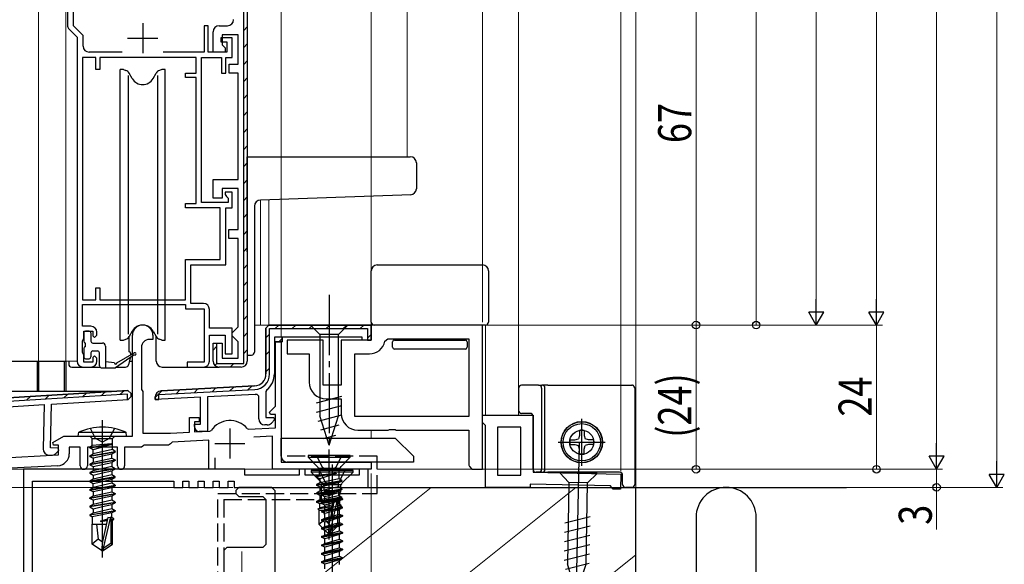
# Model space of a CAD drawing. Extents: x 0 to 1050, y 0 to 1573.
# Drawn here: x 349 to 512, y 836 to 927 of the extents above; entities that cross this region are included whole.
import ezdxf

# ---------------------------------------------------------------- set-up
doc = ezdxf.new("R2010")
doc.units = 0
doc.linetypes.add('YCENTER_1', pattern=[13, 10, -1, 1, -1])
doc.linetypes.add('YHIDDEN_1', pattern=[4, 3, -1])
for name, color, linetype, lineweight in [('YKK_11', 7, 'CONTINUOUS', 30), ('YKK_11E', 7, 'CONTINUOUS', 13), ('YKK_12', 2, 'CONTINUOUS', 13), ('YKK_13', 4, 'CONTINUOUS', 30), ('YKK_D', 6, 'CONTINUOUS', 13), ('YSS_K', 3, 'CONTINUOUS', 13), ('YSS_KE', 3, 'CONTINUOUS', 30)]:
    doc.layers.add(name, color=color, linetype=linetype, lineweight=lineweight)
doc.styles.add('text-b', font='extslim2.shx', dxfattribs={"width": 0.8, "bigfont": 'extfont2.shx'})

msp = doc.modelspace()

# ---------------------------------------------------------------- linework, layer by layer
at = {"layer": 'YKK_11', "linetype": 'ByBlock', "lineweight": -2, "ltscale": 0.5}
for p, q in [((356.6, 943.29), (356.6, 926.2)), ((385.9, 869.89), (385.9, 942.29)), ((386.5, 942.29), (386.5, 870.29)), ((357.6, 926.06), (357.6, 939.99)), ((356.9, 925.49), (358.2, 924.19)), ((359.2, 924.46), (357.6, 926.06)), ((380, 926.09), (379.3, 926.09)), ((379.3, 926.09), (379.3, 921.69)), ((380, 921.69), (380, 926.09)), ((380.8, 921.69), (380.8, 925.09)), ((381.8, 926.09), (383.2, 926.09)), ((358.2, 924.19), (358.2, 870.29)), ((359.2, 922.69), (359.2, 924.46)), ((384, 924.09), (382.1, 924.09)), ((382.1, 924.09), (382.1, 923.39)), ((382.1, 923.39), (383.1, 923.39)), ((385, 924.59), (382.3, 924.59)), ((382.3, 924.59), (382.3, 922.89)), ((383.1, 923.39), (383.1, 921.69)), ((384, 920.79), (384, 924.09)), ((385, 919.69), (385, 924.59)), ((365.71, 921.69), (360.2, 921.69)), ((379.3, 921.69), (372.5, 921.69)), ((383.1, 921.69), (380, 921.69)), ((382.8, 921.69), (380.8, 921.69)), ((382.3, 922.89), (382.8, 922.39)), ((382.8, 922.39), (382.8, 921.69)), ((359.1, 920.79), (359.1, 880.49)), ((359.1, 920.79), (359.1, 880.49)), ((361.3, 920.79), (359.1, 920.79)), ((361.3, 918.79), (361.3, 920.79)), ((378, 920.79), (362, 920.79)), ((362, 920.79), (362, 918.79)), ((378, 918.19), (378, 920.79)), ((378.9, 896.69), (378.9, 920.79)), ((378.9, 920.79), (382.2, 920.79)), ((382.2, 920.79), (382.2, 918.19)), ((382.9, 918.19), (382.9, 920.79)), ((382.9, 920.79), (384, 920.79)), ((362, 918.79), (361.3, 918.79)), ((383.5, 918.19), (383.5, 919.69)), ((383.5, 919.69), (385, 919.69)), ((376.2, 917.49), (376.2, 918.19)), ((376.2, 918.19), (378, 918.19)), ((378, 917.49), (376.2, 917.49)), ((378, 896.49), (378, 917.49)), ((382.2, 918.19), (382.9, 918.19)), ((385, 918.19), (383.5, 918.19)), ((385, 900.49), (385, 918.19)), ((380.8, 897.39), (380.8, 900.49)), ((380.8, 900.49), (385, 900.49)), ((385, 898.99), (382.3, 898.99)), ((382.3, 898.99), (382.3, 897.39)), ((385, 892.19), (385, 898.99)), ((382.3, 897.39), (380.8, 897.39)), ((384, 898.39), (382.8, 898.39)), ((382.8, 898.39), (382.8, 897.99)), ((382.8, 897.99), (383.05, 897.69)), ((383.05, 897.69), (383.3, 897.4)), ((383.3, 897.4), (383.3, 896.69)), ((384, 895.79), (384, 898.39)), ((376.2, 895.79), (376.2, 896.49)), ((376.2, 896.49), (378, 896.49)), ((382, 895.79), (376.2, 895.79)), ((383.3, 896.69), (378.9, 896.69)), ((382, 887.19), (382, 895.79)), ((382.9, 886.29), (382.9, 895.79)), ((382.9, 895.79), (384, 895.79)), ((383.4, 890.69), (383.4, 892.19)), ((383.4, 892.19), (385, 892.19)), ((385, 890.69), (383.4, 890.69)), ((385, 875.99), (385, 890.69)), ((376.2, 880.49), (376.2, 887.19)), ((376.2, 887.19), (382, 887.19)), ((377.1, 879.89), (377.1, 886.29)), ((377.1, 886.29), (382.9, 886.29)), ((361.3, 880.49), (361.3, 882.49)), ((361.3, 882.49), (362, 882.49)), ((362, 882.49), (362, 880.49)), ((359.1, 880.49), (361.3, 880.49)), ((359.1, 876.09), (359.1, 879.69)), ((359.1, 879.69), (376.2, 879.69)), ((362, 880.49), (376.2, 880.49)), ((376.2, 879.69), (376.2, 878.99)), ((379.2, 879.89), (377.1, 879.89)), ((376.2, 878.99), (379.3, 878.99)), ((379.3, 878.99), (379.3, 870.09)), ((380.2, 875.79), (380.2, 878.89)), ((360.5, 876.09), (359.1, 876.09)), ((384.5, 875.49), (385, 875.99)), ((359.3, 874.09), (359.3, 875.29)), ((359.3, 875.29), (360.8, 875.29)), ((360.8, 875.29), (360.8, 874.49)), ((360.8, 874.49), (361.1, 874.19)), ((361.1, 874.19), (361.5, 874.59)), ((361.5, 874.59), (361.5, 875.09)), ((384, 875.79), (380.2, 875.79)), ((380.2, 870.29), (380.2, 874.59)), ((380.2, 874.59), (382.8, 874.59)), ((382.8, 874.59), (382.8, 871.49)), ((384, 871.49), (384, 875.79)), ((384, 874.99), (384.5, 875.49)), ((384, 874.49), (384, 874.99)), ((384.5, 873.99), (384, 874.49)), ((359.1, 873.64), (359.2, 873.86)), ((359.1, 871.73), (359.1, 873.64)), ((359.2, 873.86), (359.3, 874.09)), ((380.8, 870.29), (380.8, 873.29)), ((380.8, 873.29), (382.3, 873.29)), ((381.3, 873.29), (381.4, 873.29)), ((381.4, 873.29), (381.4, 869.89)), ((382.3, 873.29), (382.3, 870.79)), ((385, 873.49), (384.5, 873.99)), ((385, 870.79), (385, 873.49)), ((359.2, 871.51), (359.1, 871.73)), ((359.3, 871.29), (359.2, 871.51)), ((359.3, 870.09), (359.3, 871.29)), ((361.1, 871.19), (360.8, 870.89)), ((360.8, 870.89), (360.8, 870.09)), ((361.5, 870.79), (361.1, 871.19)), ((382.8, 871.49), (384, 871.49)), ((359.2, 869.29), (360.5, 869.29)), ((360.8, 870.09), (359.3, 870.09)), ((361.5, 870.29), (361.5, 870.79)), ((379.3, 870.09), (376.5, 870.09)), ((376.5, 870.09), (376.5, 869.29)), ((376.5, 869.29), (379.2, 869.29)), ((381.4, 869.89), (385.9, 869.89)), ((385.5, 869.29), (381.8, 869.29)), ((382.3, 870.79), (385, 870.79))]:
    msp.add_line(p, q, dxfattribs=at)
at = {"layer": 'YKK_11', "ltscale": 0.5}
for p, q in [((369.1, 926.49), (369.1, 921.49)), ((366.6, 923.99), (371.6, 923.99))]:
    msp.add_line(p, q, dxfattribs=at)
at = {"layer": 'YKK_11', "linetype": 'Continuous', "lineweight": -2}
for p, q in [((385.9, 925.3), (386.5, 925.9)), ((385.9, 922.47), (386.5, 923.07)), ((385.9, 919.64), (386.5, 920.24)), ((385.9, 916.81), (386.5, 917.41)), ((385.9, 913.99), (386.5, 914.59)), ((385.9, 911.16), (386.5, 911.76)), ((385.9, 908.33), (386.5, 908.93)), ((385.9, 905.5), (386.5, 906.1)), ((385.9, 902.67), (386.5, 903.27)), ((385.9, 899.84), (386.5, 900.44)), ((385.9, 897.02), (386.5, 897.62)), ((385.9, 894.19), (386.5, 894.79)), ((385.9, 891.36), (386.5, 891.96)), ((385.9, 888.53), (386.5, 889.13)), ((385.9, 885.7), (386.5, 886.3)), ((385.9, 882.87), (386.5, 883.47)), ((385.9, 880.04), (386.5, 880.64)), ((385.9, 877.22), (386.5, 877.82)), ((385.9, 874.39), (386.5, 874.99)), ((380.8, 872.12), (381.4, 872.72)), ((385.9, 871.56), (386.5, 872.16)), ((381.1, 869.58), (381.52, 870)), ((383.63, 869.29), (384.23, 869.89))]:
    msp.add_line(p, q, dxfattribs=at)
at = {"layer": 'YKK_11', "color": 211, "linetype": 'ByBlock', "lineweight": 30, "ltscale": 0.5}
for p, q in [((389.6, 875.79), (390.1, 876.29)), ((390.1, 876.29), (389.6, 875.79)), ((390.1, 876.29), (389.6, 875.79)), ((390.1, 876.29), (407.1, 876.29)), ((407.1, 876.29), (390.1, 876.29)), ((407.1, 876.29), (407.1, 873.79)), ((407.1, 873.79), (407.1, 876.29)), ((389.6, 868.15), (389.6, 875.79)), ((389.6, 875.79), (389.6, 868.15)), ((390.2, 868.15), (390.2, 875.69)), ((390.2, 875.69), (406.5, 875.69)), ((392.3, 874.29), (391, 874.29)), ((392.3, 874.29), (391, 874.29)), ((391, 874.29), (391, 873.49)), ((405.6, 874.29), (392.3, 874.29)), ((392.3, 874.29), (392.3, 873.49)), ((392.3, 873.49), (392.3, 874.29)), ((405.6, 873.79), (405.6, 874.29)), ((406.5, 875.69), (406.5, 874.39)), ((406.5, 874.39), (406.5, 873.79)), ((392.3, 873.49), (391, 873.49)), ((391, 873.49), (391, 868.15)), ((391, 873.49), (392.3, 873.49)), ((407.1, 873.79), (405.6, 873.79)), ((406.5, 873.79), (407.1, 873.79)), ((372.15, 865.34), (387.71, 866.15)), ((387.71, 866.15), (372.15, 865.34)), ((366.59, 864.81), (330.02, 862.57)), ((366.66, 865.41), (330.35, 863.19)), ((366.57, 863.9), (366.59, 864.81)), ((367.19, 864.9), (366.66, 865.41)), ((366.71, 863.91), (367.18, 864.4)), ((367.18, 864.4), (366.71, 863.91)), ((367.18, 864.4), (366.71, 863.91)), ((367.18, 864.4), (367.19, 864.9)), ((371.2, 863.89), (371.2, 864.34)), ((371.2, 864.34), (371.2, 863.89)), ((371.8, 864.72), (387.74, 865.55)), ((371.8, 863.92), (371.8, 864.72)), ((387.78, 864.75), (379.9, 864.34)), ((379.9, 864.34), (379.9, 858.59)), ((388.4, 864.48), (388.06, 864.78)), ((388.4, 860.69), (388.4, 864.48)), ((389.72, 865.49), (389.6, 865.25)), ((389.6, 865.25), (389.6, 860.89)), ((332.86, 861.84), (352.74, 863.06)), ((352.74, 863.06), (352.55, 855.68)), ((353.75, 855.85), (353.94, 863.13)), ((353.94, 863.13), (366.71, 863.91)), ((366.71, 863.91), (366.57, 863.9)), ((378.7, 864.28), (371.2, 863.89)), ((371.2, 863.89), (371.8, 863.92)), ((378.7, 859.79), (378.7, 864.28)), ((377.7, 859.39), (377.7, 859.79)), ((377.7, 859.79), (378.7, 859.79)), ((389.81, 859.69), (389.4, 859.69)), ((389.6, 860.89), (390.88, 860.89)), ((391.04, 860.5), (390.52, 859.98)), ((390.88, 860.89), (391.04, 860.5)), ((379.9, 858.59), (378.5, 858.59)), ((353.52, 854.66), (353.93, 854.64)), ((355.03, 855.82), (353.75, 855.85)), ((354.64, 854.92), (355.18, 855.42)), ((355.18, 855.42), (355.03, 855.82))]:
    msp.add_line(p, q, dxfattribs=at)
at = {"layer": 'YKK_11', "color": 211, "linetype": 'Continuous', "lineweight": 13}
for p, q in [((391.13, 875.69), (391.73, 876.29)), ((393.96, 875.69), (394.56, 876.29)), ((396.79, 875.69), (397.39, 876.29)), ((399.62, 875.69), (400.22, 876.29)), ((402.45, 875.69), (403.05, 876.29)), ((405.27, 875.69), (405.87, 876.29)), ((389.6, 874.16), (390.2, 874.76)), ((406.5, 874.09), (407.1, 874.69)), ((391.76, 873.49), (392.3, 874.03)), ((389.6, 871.33), (390.2, 871.93)), ((389.6, 868.5), (390.2, 869.1)), ((386.6, 865.49), (387.23, 866.13)), ((349.79, 863.78), (350.47, 864.42)), ((352.9, 863.97), (353.58, 864.61)), ((356.01, 864.16), (356.68, 864.8)), ((359.11, 864.35), (359.79, 864.99)), ((362.22, 864.54), (362.89, 865.18)), ((365.32, 864.73), (366, 865.37)), ((371.2, 864.24), (372.3, 865.35)), ((374.66, 864.87), (375.29, 865.5)), ((377.64, 865.02), (378.27, 865.66)), ((380.63, 865.18), (381.26, 865.82)), ((383.61, 865.34), (384.24, 865.97))]:
    msp.add_line(p, q, dxfattribs=at)
at = {"layer": 'YKK_11', "color": 211, "linetype": 'ByBlock', "lineweight": -2, "ltscale": 0.5}
for p, q in [((367.4, 857.79), (367.4, 874.59)), ((370.8, 874.59), (370.8, 873.89)), ((368.9, 872.59), (368.9, 865.56)), ((370.8, 873.89), (370.2, 873.89)), ((391.2, 862.81), (391.2, 873.49)), ((391.2, 873.49), (392.1, 873.49)), ((392.1, 873.49), (392.1, 853.49)), ((330.35, 863.19), (366.66, 865.41)), ((366.66, 865.41), (330.35, 863.19)), ((367.19, 864.9), (366.66, 865.41)), ((366.66, 865.41), (367.19, 864.9)), ((367.19, 864.9), (367.18, 864.4)), ((367.18, 864.4), (367.19, 864.9)), ((368.9, 865.56), (369, 865.39)), ((369, 865.39), (369.1, 865.22)), ((369.1, 865.22), (369.1, 858.29)), ((390.17, 861.78), (391.2, 862.81)), ((390.33, 861.39), (390.17, 861.78)), ((391.2, 861.39), (390.33, 861.39)), ((391.2, 859.21), (391.2, 861.39)), ((376.9, 858.46), (376.9, 860.89)), ((376.9, 860.89), (378.5, 860.89)), ((378.5, 860.19), (377.7, 860.19)), ((377.7, 860.19), (377.7, 858.5)), ((378.5, 860.89), (378.5, 860.19)), ((354.16, 856.74), (355.98, 857.79)), ((355.98, 857.79), (367.4, 857.79)), ((369.1, 858.29), (373.7, 858.29)), ((373.7, 858.29), (376.9, 858.46)), ((377.7, 858.5), (380.26, 858.63)), ((380.26, 858.63), (380.49, 858.76)), ((386.48, 859.07), (386.72, 858.97)), ((386.72, 858.97), (391.2, 859.21)), ((354.28, 856.29), (354.16, 856.74)), ((355.1, 856.29), (354.28, 856.29)), ((355.1, 854.7), (355.1, 856.29)), ((369.3, 856.29), (369.1, 856.14)), ((373.41, 856.29), (369.3, 856.29)), ((373.7, 856.55), (373.41, 856.29)), ((373.99, 856.8), (373.7, 856.55)), ((380.1, 857.12), (373.99, 856.8)), ((380.1, 852.29), (380.1, 857.12)), ((390.7, 857.78), (387.58, 857.61)), ((390.7, 852.29), (390.7, 857.78)), ((337.7, 853.79), (355.1, 854.7)), ((358.7, 855.99), (356.9, 855.99)), ((356.9, 855.99), (356.9, 854.89)), ((358.7, 852.89), (358.7, 855.99)), ((364.9, 855.99), (359.9, 855.99)), ((359.9, 855.99), (359.9, 852.89)), ((364.9, 852.89), (364.9, 855.99)), ((368.91, 855.99), (366.1, 855.99)), ((366.1, 855.99), (366.1, 852.89)), ((369.1, 856.14), (368.91, 855.99)), ((355.01, 852.89), (343.5, 852.29)), ((381.1, 854.19), (381.1, 852.29)), ((392.1, 853.49), (407.1, 853.49)), ((407.1, 853.49), (407.1, 852.29)), ((381.1, 852.29), (380.1, 852.29)), ((407.1, 852.29), (390.7, 852.29))]:
    msp.add_line(p, q, dxfattribs=at)
at = {"layer": 'YKK_11', "color": 211, "ltscale": 0.5}
for p, q in [((383.6, 859.09), (383.6, 854.09)), ((381.1, 856.59), (386.1, 856.59))]:
    msp.add_line(p, q, dxfattribs=at)
at = {"layer": 'YKK_11', "color": 80, "linetype": 'ByBlock', "lineweight": -2}
for p, q in [((386.1, 852.29), (349.3, 852.29)), ((349.3, 852.29), (349.3, 827.49)), ((386.1, 851.29), (386.1, 852.29)), ((395.1, 851.29), (386.1, 851.29)), ((396.1, 852.29), (395.1, 852.29)), ((395.1, 852.29), (395.1, 851.29)), ((396.1, 851.29), (396.1, 852.29)), ((405.1, 851.29), (396.1, 851.29)), ((406.6, 852.29), (405.1, 852.29)), ((405.1, 852.29), (405.1, 851.29)), ((406.6, 849.29), (406.6, 852.29)), ((350.8, 827.49), (350.8, 850.29)), ((350.8, 850.29), (374.3, 850.29)), ((374.3, 850.29), (374.3, 849.29)), ((375.8, 849.29), (375.8, 850.29)), ((375.8, 850.29), (376.8, 850.29)), ((376.8, 850.29), (376.8, 849.29)), ((378.3, 849.29), (378.3, 850.29)), ((378.3, 850.29), (379.3, 850.29)), ((379.3, 850.29), (379.3, 849.29)), ((380.8, 849.29), (380.8, 850.29)), ((380.8, 850.29), (381.8, 850.29)), ((381.8, 850.29), (381.8, 849.29)), ((383.3, 849.29), (383.3, 850.29)), ((383.3, 850.29), (384.3, 850.29)), ((384.3, 850.29), (384.3, 849.29)), ((374.3, 849.29), (375.8, 849.29)), ((376.8, 849.29), (378.3, 849.29)), ((379.3, 849.29), (380.8, 849.29)), ((381.8, 849.29), (383.3, 849.29)), ((384.3, 849.29), (406.6, 849.29))]:
    msp.add_line(p, q, dxfattribs=at)
at = {"layer": 'YKK_11', "color": 4, "linetype": 'Continuous', "lineweight": 30}
for p, q in [((385.1, 849.29), (384.6, 848.79)), ((384.6, 848.79), (384.6, 848.29)), ((384.6, 848.29), (385.1, 847.79)), ((390.6, 849.29), (385.1, 849.29)), ((391.1, 848.79), (390.6, 849.29)), ((391.1, 848.79), (391.1, 789.79)), ((385.1, 847.79), (389.1, 847.79)), ((389.6, 847.29), (389.1, 847.79)), ((389.6, 847.29), (389.6, 839.79)), ((389.1, 839.29), (389.6, 839.79)), ((383.1, 839.29), (382.6, 838.79)), ((382.6, 838.79), (382.6, 822.79)), ((389.1, 839.29), (383.1, 839.29))]:
    msp.add_line(p, q, dxfattribs=at)
at = {"layer": 'YKK_11', "linetype": 'ByBlock', "lineweight": -2, "ltscale": 0.5}
for centre, start, end in [((383.2, 927.09), 270, 360), ((357.6, 926.2), 180, 225), ((381.8, 925.09), 90, 180), ((360.2, 922.69), 180, 270), ((379.2, 878.89), 0, 90), ((360.5, 875.09), 0, 90), ((359.2, 870.29), 180, 270), ((360.5, 870.29), 270, 360), ((379.2, 870.29), 270, 360), ((381.8, 870.29), 180, 270), ((385.5, 870.29), 270, 360)]:
    msp.add_arc(centre, 1, start, end, dxfattribs=at)
at = {"layer": 'YKK_11', "color": 211, "linetype": 'ByBlock', "lineweight": -2, "ltscale": 0.5}
for centre, radius, start, end in [((369.1, 874.59), 1.7, 360, 180), ((370.2, 872.59), 1.3, 90, 180), ((383.6, 856.59), 3.8, 40.8509, 145.1491), ((354.9, 854.89), 2, 273, 360), ((359.3, 852.89), 0.6, 180, 0), ((365.5, 852.89), 0.6, 180, 0)]:
    msp.add_arc(centre, radius, start, end, dxfattribs=at)
at = {"layer": 'YKK_11', "color": 211, "linetype": 'ByBlock', "lineweight": 30, "ltscale": 0.5}
for centre, radius, start, end in [((387.6, 868.15), 2, 273, 360), ((387.6, 868.15), 2, 273, 360), ((387.6, 868.15), 2.6, 273, 360), ((387.6, 868.15), 3.4, 308.4347, 0), ((372.2, 864.34), 1, 93, 180), ((372.2, 864.34), 1, 93, 180), ((387.6, 868.15), 3.4, 273, 277.7664), ((389.4, 860.69), 1, 180, 270), ((389.81, 860.69), 1, 270, 315), ((378.5, 859.39), 0.8, 180, 270), ((353.54, 855.65), 1, 178.5, 268.5), ((353.95, 855.64), 1, 268.5, 313.5)]:
    msp.add_arc(centre, radius, start, end, dxfattribs=at)
at = {"layer": 'YKK_11E', "linetype": 'ByBlock', "lineweight": -2, "ltscale": 0.5}
for p, q in [((425.6, 876.29), (407.1, 876.29)), ((407.1, 876.29), (407.1, 873.79)), ((425.6, 852.29), (425.6, 876.29)), ((399.1, 873.79), (393.1, 873.79)), ((393.1, 873.79), (393.1, 871.49)), ((399.1, 866.29), (399.1, 873.79)), ((407.1, 873.79), (402.1, 873.79)), ((402.1, 873.79), (402.1, 866.29)), ((409.35, 873.58), (409.85, 873.99)), ((409.85, 873.99), (423.3, 873.99)), ((423.3, 873.99), (423.3, 861.09)), ((393.1, 871.49), (396.8, 871.49)), ((396.8, 871.49), (396.8, 866.79)), ((404.4, 861.09), (404.4, 871.49)), ((404.4, 871.49), (406.8, 871.49)), ((402.1, 866.29), (399.1, 866.29)), ((399.6, 863.99), (402.1, 863.99)), ((402.1, 863.99), (402.1, 861.59)), ((423.3, 861.09), (404.4, 861.09)), ((423.3, 861.09), (404.4, 861.09)), ((425.6, 860.09), (425.6, 861.29)), ((425.6, 861.29), (434, 861.29)), ((434, 861.29), (434, 851.79)), ((425.9, 859.79), (425.6, 860.09)), ((426.1, 859.59), (425.9, 859.79)), ((426.1, 849.29), (426.1, 859.59)), ((404.9, 858.79), (409.93, 858.79)), ((409.93, 858.79), (410.12, 858.93)), ((410.12, 858.93), (411.08, 858.93)), ((411.08, 858.93), (411.27, 858.79)), ((411.27, 858.79), (423.3, 858.79)), ((423.3, 858.79), (423.3, 852.96)), ((432, 859.29), (428.1, 859.29)), ((428.1, 859.29), (428.1, 851.29)), ((432, 851.29), (432, 859.29)), ((432, 851.29), (432, 859.29)), ((423.3, 852.96), (423.45, 852.77)), ((423.45, 852.77), (423.8, 852.29)), ((423.8, 852.29), (425.6, 852.29)), ((428.1, 851.29), (432, 851.29)), ((434, 851.79), (448.6, 851.49)), ((448.6, 851.49), (448.55, 848.99)), ((446.86, 849.52), (433.5, 849.8)), ((433.5, 849.8), (433.5, 849.29)), ((433.5, 849.29), (426.1, 849.29)), ((447.06, 849.32), (446.86, 849.52)), ((447.35, 849.01), (447.06, 849.32)), ((448.55, 848.99), (447.35, 849.01))]:
    msp.add_line(p, q, dxfattribs=at)
for centre, radius, start, end in [((406.8, 874.09), 2.6, 270, 348.8401), ((399.6, 866.79), 2.8, 180, 270), ((404.9, 861.59), 2.8, 180, 270)]:
    msp.add_arc(centre, radius, start, end, dxfattribs=at)
at = {"layer": 'YKK_12'}
for p, q in [((351.8, 1023.29), (351.8, 870.29)), ((356.3, 1023.29), (356.3, 870.29)), ((413.1, 1023.29), (413.1, 904.29)), ((431.6, 861.29), (431.6, 1023.29)), ((448.59, 866.29), (448.59, 1023.29)), ((388.7, 897.08), (388.7, 876.29)), ((390.1, 897.13), (390.1, 876.29)), ((407.1, 897.73), (407.1, 876.29)), ((387.7, 876.29), (407.1, 876.29)), ((426.1, 861.29), (426.1, 876.29)), ((351.8, 870.29), (358.2, 870.29)), ((407.1, 857.49), (407.1, 858.79)), ((407.1, 852.29), (407.1, 853.49)), ((407.1, 852.29), (344, 852.29))]:
    msp.add_line(p, q, dxfattribs=at)
at = {"layer": 'YKK_12', "linetype": 'YCENTER_1'}
msp.add_line((385.6, 832.94), (385.6, 838.64), dxfattribs=at)
at = {"layer": 'YKK_13'}
for p, q in [((365.35, 873.79), (365.35, 918.79)), ((365.9, 918.79), (365.35, 918.79)), ((365.9, 918.79), (366.32, 918.64)), ((372.3, 918.79), (371.88, 918.64)), ((372.85, 918.79), (372.3, 918.79)), ((372.85, 873.79), (372.85, 918.79)), ((366.67, 917.79), (366.67, 874.79)), ((367.37, 917.29), (366.85, 918.2)), ((370.84, 917.29), (371.36, 918.2)), ((371.54, 917.79), (371.54, 874.79)), ((386.5, 904.29), (412.16, 904.29)), ((386.5, 903.29), (386.5, 904.29)), ((412.16, 904.29), (413.6, 904.29)), ((386.5, 888.46), (386.5, 903.29)), ((414.6, 903.29), (414.6, 898.95)), ((412.19, 897.9), (388.67, 897.08)), ((413.64, 897.95), (412.19, 897.9)), ((387.7, 896.08), (387.7, 871.79)), ((408.1, 886.29), (425.6, 886.29)), ((407.1, 876.79), (407.1, 885.29)), ((426.6, 885.29), (426.6, 876.79)), ((403.2, 876.29), (397, 876.29)), ((397, 876.29), (398.55, 874.74)), ((403.2, 876.29), (401.65, 874.74)), ((408.1, 876.29), (407.6, 876.29)), ((425.6, 876.29), (408.1, 876.29)), ((426.1, 876.29), (425.6, 876.29)), ((359.3, 874.99), (359.3, 873.59)), ((360.2, 875.29), (359.6, 875.29)), ((360.5, 874.99), (360.5, 873.59)), ((367.37, 875.29), (366.85, 874.38)), ((366.85, 871.81), (366.86, 874.4)), ((370.84, 875.29), (371.36, 874.38)), ((371.36, 870.29), (371.36, 874.38)), ((398.55, 874.74), (398.55, 861.2)), ((401.65, 874.74), (398.55, 874.74)), ((401.65, 861.2), (401.65, 874.74)), ((359.6, 872.69), (359.6, 873.29)), ((360.8, 873.29), (362.4, 873.29)), ((362.9, 872.79), (362.9, 869.19)), ((365.35, 873.79), (365.9, 873.79)), ((365.9, 873.79), (366.32, 873.94)), ((372.3, 873.79), (371.88, 873.94)), ((372.3, 873.79), (372.85, 873.79)), ((410.65, 873.03), (410.65, 873.49)), ((410.65, 872.59), (410.65, 873.03)), ((410.95, 873.79), (422.75, 873.79)), ((423.05, 873.49), (423.05, 873.03)), ((423.05, 873.03), (423.05, 872.59)), ((359.3, 872.39), (359.3, 870.99)), ((360.5, 871.69), (360.5, 870.99)), ((360.8, 871.99), (361.6, 871.99)), ((361.9, 869.49), (361.9, 871.69)), ((367.7, 871.32), (364.6, 869.19)), ((364.8, 869.99), (367.7, 871.66)), ((367.06, 871.62), (367.06, 871.3)), ((386.5, 871.29), (387.2, 871.29)), ((422.75, 872.29), (410.95, 872.29)), ((345.5, 870.29), (356.3, 870.29)), ((351.6, 865.59), (351.6, 870.29)), ((351.6, 870.29), (351.8, 870.29)), ((351.8, 870.29), (351.8, 865.59)), ((356.1, 865.59), (356.1, 870.29)), ((356.1, 870.29), (356.3, 870.29)), ((356.3, 870.29), (356.3, 865.59)), ((356.8, 870.29), (356.8, 869.79)), ((357.3, 869.29), (361.98, 869.29)), ((359.6, 870.69), (360.2, 870.69)), ((364.4, 869.99), (362.9, 870.19)), ((364.74, 869.29), (366.26, 869.29)), ((367.03, 870.85), (366.73, 869.67)), ((366.89, 870.29), (367.4, 870.29)), ((372.36, 869.29), (381.8, 869.29)), ((362.2, 869.19), (364.6, 869.19)), ((434.93, 866.29), (432.1, 866.29)), ((434.93, 866.29), (435.48, 866.29)), ((436.47, 866.29), (435.48, 866.29)), ((436.47, 866.29), (450.4, 866.29)), ((329.31, 865.29), (364.68, 865.29)), ((351.6, 865.29), (351.6, 865.59)), ((351.8, 865.59), (351.8, 865.29)), ((356.1, 865.29), (356.1, 865.59)), ((356.3, 865.59), (356.3, 865.29)), ((398, 863.34), (402.2, 864.46)), ((431.6, 865.79), (431.6, 862.09)), ((435.43, 865.79), (435.43, 852.29)), ((435.98, 852.29), (435.98, 865.79)), ((450.9, 865.79), (450.9, 849.79)), ((398, 861.78), (402.2, 862.91)), ((398.26, 860.3), (402.2, 861.35)), ((400.1, 856.29), (398.55, 861.2)), ((400.1, 856.29), (401.65, 861.2)), ((431.6, 862.09), (431.6, 862.09)), ((432.1, 861.59), (432.1, 861.59)), ((433.5, 861.59), (432.1, 861.59)), ((433.5, 861.59), (433.5, 861.59)), ((434, 852.29), (434, 861.09)), ((434, 861.09), (434, 861.09)), ((398.71, 858.87), (401.75, 859.68)), ((442.1, 852.89), (442.1, 860.69)), ((399.17, 857.43), (401.22, 857.98)), ((392.1, 854.49), (392.1, 857.49)), ((392.1, 857.49), (411.1, 857.49)), ((411.1, 857.49), (414.1, 854.49)), ((438.2, 856.79), (446, 856.79)), ((441.67, 856.63), (441.05, 826.64)), ((414.1, 853.49), (393.1, 853.49)), ((414.1, 854.49), (414.1, 853.49)), ((434.93, 851.79), (434.5, 851.79)), ((435.48, 851.79), (434.93, 851.79)), ((435.48, 851.79), (436.47, 851.79)), ((448.4, 851.79), (436.47, 851.79)), ((444.66, 851.57), (438.47, 851.7)), ((438.47, 851.7), (439.98, 850.12)), ((444.66, 851.57), (443.08, 850.05)), ((448.9, 849.79), (448.9, 851.29)), ((439.98, 850.12), (439.71, 836.58)), ((443.08, 850.05), (439.98, 850.12)), ((442.81, 836.52), (443.08, 850.05)), ((450.4, 849.29), (449.4, 849.29)), ((439.3, 843.38), (443.52, 844.42)), ((439.26, 841.83), (443.49, 842.87)), ((439.23, 840.28), (443.45, 841.32)), ((439.17, 837.17), (443.39, 838.21)), ((439.2, 838.73), (443.42, 839.77)), ((439.4, 835.69), (443.36, 836.66)), ((441.16, 831.64), (439.71, 836.58)), ((441.16, 831.64), (442.81, 836.52))]:
    msp.add_line(p, q, dxfattribs=at)
at = {"layer": 'YKK_13', "linetype": 'YCENTER_1'}
msp.add_line((400.1, 881.29), (400.1, 855.97), dxfattribs=at)
at = {"layer": 'YKK_13', "linetype": 'ByBlock', "lineweight": -2, "ltscale": 0.5}
for p, q in [((362.4, 837.64), (362.4, 860.45)), ((358.4, 857.79), (358.48, 858.45)), ((358.4, 857.79), (366.4, 857.79)), ((358.48, 858.45), (366.33, 858.45)), ((360.33, 857.79), (360.73, 857.39)), ((361.26, 857.39), (360.4, 859.1)), ((364.4, 859.1), (363.55, 857.39)), ((364.08, 857.39), (364.48, 857.79)), ((366.4, 857.79), (366.33, 858.45)), ((360.3, 855.94), (363.9, 856.54)), ((360.3, 855.84), (363.9, 856.44)), ((360.73, 856.25), (360.3, 855.94)), ((360.73, 857.39), (364.08, 857.39)), ((360.73, 856.25), (360.73, 857.39)), ((363.9, 856.54), (360.73, 856.25)), ((363.9, 856.44), (360.85, 855.53)), ((362.4, 856.78), (361.26, 857.39)), ((363.55, 857.39), (362.4, 856.78)), ((363.9, 856.44), (363.9, 856.54)), ((364.08, 855.59), (364.08, 857.39)), ((360.3, 855.84), (360.3, 855.94)), ((360.85, 855.53), (360.3, 855.84)), ((360.3, 854.54), (364.5, 855.24)), ((364.5, 855.14), (360.3, 854.44)), ((360.3, 854.54), (360.85, 854.86)), ((360.3, 854.44), (360.3, 854.54)), ((364.08, 855.59), (360.85, 854.86)), ((360.85, 854.86), (360.85, 855.53)), ((363.95, 854.83), (360.85, 854.13)), ((364.5, 855.14), (363.95, 854.83)), ((363.95, 854.16), (363.95, 854.83)), ((364.5, 855.24), (364.08, 855.59)), ((364.5, 855.24), (364.5, 855.14)), ((360.3, 854.44), (360.85, 854.13)), ((360.3, 853.14), (364.5, 853.84)), ((364.5, 853.74), (360.3, 853.04)), ((360.3, 853.14), (360.85, 853.46)), ((360.3, 853.14), (360.3, 853.04)), ((360.3, 853.04), (360.85, 852.73)), ((360.85, 853.46), (363.95, 854.16)), ((360.85, 854.13), (360.85, 853.46)), ((360.85, 852.73), (362.4, 853.08)), ((362.4, 853.08), (363.95, 853.43)), ((363.95, 854.16), (364.5, 853.84)), ((364.5, 853.74), (363.95, 853.43)), ((363.95, 853.43), (363.95, 852.76)), ((364.5, 853.84), (364.5, 853.74)), ((360.3, 851.74), (364.5, 852.44)), ((364.5, 852.34), (360.3, 851.64)), ((360.85, 852.06), (360.3, 851.74)), ((360.3, 851.74), (360.3, 851.64)), ((360.3, 851.64), (360.85, 851.33)), ((363.95, 852.76), (360.85, 852.06)), ((360.85, 852.73), (360.85, 852.06)), ((360.85, 851.33), (362.4, 851.68)), ((363.95, 851.36), (360.85, 850.66)), ((360.85, 851.33), (360.85, 850.66)), ((362.4, 851.68), (363.95, 852.03)), ((363.95, 852.76), (364.5, 852.44)), ((364.5, 852.34), (363.95, 852.03)), ((363.95, 852.03), (363.95, 851.36)), ((364.5, 851.04), (363.95, 851.36)), ((364.5, 852.44), (364.5, 852.34)), ((397.1, 852.09), (397.1, 851.84)), ((404.1, 852.09), (397.1, 852.09)), ((397.1, 851.84), (398.97, 849.97)), ((404.1, 851.84), (397.1, 851.84)), ((398.5, 852.09), (399.46, 850.17)), ((401.75, 850.17), (402.7, 852.09)), ((402.24, 849.97), (404.1, 851.84)), ((404.1, 851.84), (404.1, 852.09)), ((364.5, 851.04), (360.3, 850.34)), ((360.3, 850.24), (364.5, 850.94)), ((360.85, 850.66), (360.3, 850.34)), ((360.3, 850.34), (360.3, 850.24)), ((360.3, 850.24), (360.85, 849.93)), ((360.3, 848.94), (364.5, 849.64)), ((360.85, 849.93), (362.4, 850.28)), ((363.95, 849.96), (360.85, 849.26)), ((360.85, 849.26), (360.85, 849.93)), ((362.4, 850.28), (363.95, 850.63)), ((363.95, 850.63), (364.5, 850.94)), ((363.95, 850.63), (363.95, 849.96)), ((364.5, 849.64), (363.95, 849.96)), ((364.5, 850.94), (364.5, 851.04)), ((364.5, 849.64), (364.5, 849.54)), ((399.2, 849.74), (402, 849.74)), ((399.46, 850.17), (400.6, 849.89)), ((400.6, 849.89), (401.75, 850.17)), ((360.3, 848.84), (364.5, 849.54)), ((360.3, 848.94), (360.85, 849.26)), ((360.3, 848.94), (360.3, 848.84)), ((360.85, 848.53), (360.3, 848.84)), ((360.3, 847.54), (364.5, 848.24)), ((364.5, 848.14), (360.3, 847.44)), ((362.4, 848.88), (360.85, 848.53)), ((360.85, 847.86), (363.95, 848.56)), ((360.85, 848.53), (360.85, 847.86)), ((363.95, 849.23), (362.4, 848.88)), ((364.5, 849.54), (363.95, 849.23)), ((363.95, 849.23), (363.95, 848.56)), ((363.95, 848.56), (364.5, 848.24)), ((364.5, 848.14), (363.95, 847.83)), ((364.5, 848.24), (364.5, 848.14)), ((398.89, 847.97), (402, 848.51)), ((398.89, 847.97), (398.96, 848.14)), ((399.36, 847.72), (398.89, 847.97)), ((401.54, 848.74), (398.96, 848.14)), ((398.96, 848.14), (399.36, 848.35)), ((399.2, 849.41), (399.2, 848.83)), ((399.2, 848.83), (399.36, 848.74)), ((399.36, 848.74), (401.54, 848.74)), ((399.36, 848.35), (399.36, 848.74)), ((400.73, 848.74), (399.36, 848.35)), ((401.84, 848.42), (399.36, 847.72)), ((402, 848.51), (401.84, 848.42)), ((401.84, 848.42), (401.84, 847.65)), ((402, 849.41), (402, 848.51)), ((360.3, 847.54), (360.85, 847.86)), ((360.3, 847.44), (360.3, 847.54)), ((360.85, 847.13), (360.3, 847.44)), ((360.3, 846.14), (364.5, 846.84)), ((364.5, 846.74), (360.3, 846.04)), ((360.85, 846.46), (360.3, 846.14)), ((362.4, 847.48), (360.85, 847.13)), ((363.95, 847.16), (360.85, 846.46)), ((360.85, 847.13), (360.85, 846.46)), ((363.95, 847.83), (362.4, 847.48)), ((362.4, 846.08), (363.95, 846.43)), ((363.95, 847.83), (363.95, 847.16)), ((364.5, 846.84), (363.95, 847.16)), ((363.95, 846.43), (364.5, 846.74)), ((363.95, 846.43), (363.95, 845.76)), ((364.5, 846.84), (364.5, 846.74)), ((402.35, 847.39), (398.85, 846.69)), ((398.85, 846.59), (402.35, 847.29)), ((398.85, 846.69), (399.36, 846.95)), ((398.85, 846.69), (398.85, 846.59)), ((399.36, 846.32), (398.85, 846.59)), ((399.36, 846.95), (399.36, 847.72)), ((401.84, 847.65), (399.36, 846.95)), ((401.84, 847.02), (399.36, 846.32)), ((401.84, 847.65), (402.35, 847.39)), ((402.35, 847.29), (401.84, 847.02)), ((401.84, 847.02), (401.84, 846.25)), ((402.35, 847.39), (402.35, 847.29)), ((360.3, 846.14), (360.3, 846.04)), ((360.3, 846.04), (360.85, 845.73)), ((360.3, 844.74), (364.5, 845.44)), ((364.5, 845.34), (360.3, 844.64)), ((360.3, 844.74), (360.85, 845.06)), ((360.3, 844.74), (360.3, 844.64)), ((363.95, 845.03), (360.72, 844.4)), ((360.85, 845.73), (362.4, 846.08)), ((360.85, 845.06), (363.95, 845.76)), ((360.85, 845.73), (360.85, 845.06)), ((363.95, 845.76), (364.5, 845.44)), ((364.5, 845.34), (363.95, 845.03)), ((363.95, 844.25), (363.95, 845.03)), ((364.5, 845.44), (364.5, 845.34)), ((398.85, 845.29), (402.35, 845.99)), ((398.85, 845.19), (402.35, 845.89)), ((399.36, 845.55), (398.85, 845.29)), ((398.85, 845.29), (398.85, 845.19)), ((399.36, 844.92), (398.85, 845.19)), ((399.36, 845.55), (399.36, 846.32)), ((401.84, 846.25), (399.36, 845.55)), ((401.84, 845.62), (399.36, 844.92)), ((399.36, 844.15), (399.36, 844.92)), ((399.36, 844.15), (401.84, 844.85)), ((402.35, 845.99), (401.84, 846.25)), ((402.35, 845.89), (401.84, 845.62)), ((401.84, 844.85), (401.84, 845.62)), ((401.84, 844.85), (402.35, 844.59)), ((402.35, 845.89), (402.35, 845.99)), ((360.3, 844.64), (360.72, 844.4)), ((360.7, 839.84), (360.7, 843.19)), ((360.7, 843.19), (363.06, 843.19)), ((360.72, 844.4), (360.72, 843.19)), ((361.45, 843.19), (361.7, 840.69)), ((362.1, 843.68), (363.25, 844.03)), ((363.21, 843.86), (362.1, 843.68)), ((362.1, 843.58), (363.19, 843.76)), ((363.18, 843.71), (362.1, 843.58)), ((362.1, 843.68), (362.1, 843.58)), ((363.31, 844.3), (362.4, 840.3)), ((363.75, 844.4), (362.55, 839.15)), ((363.8, 844.24), (363.31, 844.3)), ((363.8, 844.2), (363.95, 844.25)), ((363.8, 844.24), (363.8, 840)), ((363.8, 843.96), (364.3, 844.04)), ((363.8, 843.86), (364.3, 843.94)), ((363.8, 843.78), (364.08, 843.82)), ((364.1, 843.19), (363.8, 843.19)), ((364.3, 844.04), (363.95, 844.25)), ((364.08, 843.82), (364.3, 843.94)), ((364.08, 843.19), (364.08, 843.82)), ((364.1, 839.84), (364.1, 843.19)), ((364.3, 843.94), (364.3, 844.04)), ((402.35, 844.59), (398.85, 843.89)), ((398.85, 843.79), (402.35, 844.49)), ((398.85, 843.89), (399.36, 844.15)), ((398.85, 843.89), (398.85, 843.79)), ((399.36, 843.52), (398.85, 843.79)), ((402.35, 843.19), (398.85, 842.49)), ((398.85, 842.39), (402.35, 843.09)), ((401.84, 844.22), (399.36, 843.52)), ((399.36, 842.75), (399.36, 843.52)), ((399.36, 842.75), (401.84, 843.45)), ((402.35, 844.49), (401.84, 844.22)), ((401.84, 843.45), (401.84, 844.22)), ((401.84, 843.45), (402.35, 843.19)), ((402.35, 843.09), (401.84, 842.82)), ((402.35, 844.59), (402.35, 844.49)), ((402.35, 843.19), (402.35, 843.09)), ((398.85, 842.49), (399.36, 842.75)), ((398.85, 842.49), (398.85, 842.39)), ((399.36, 842.12), (398.85, 842.39)), ((402.35, 841.79), (398.85, 841.09)), ((398.85, 840.99), (402.35, 841.69)), ((401.84, 842.82), (399.36, 842.12)), ((399.36, 841.35), (399.36, 842.12)), ((399.36, 841.35), (401.84, 842.05)), ((401.84, 841.42), (399.36, 840.72)), ((401.84, 842.05), (401.84, 842.82)), ((401.84, 842.05), (402.35, 841.79)), ((402.35, 841.69), (401.84, 841.42)), ((401.84, 840.65), (401.84, 841.42)), ((402.35, 841.79), (402.35, 841.69)), ((361.7, 840.69), (360.7, 839.84)), ((362.25, 838.79), (360.7, 839.84)), ((362.4, 840.19), (361.7, 840.69)), ((362.4, 840.3), (362.25, 838.79)), ((362.55, 839.15), (363.8, 840)), ((362.55, 838.79), (364.1, 839.84)), ((363.8, 840), (364.1, 839.84)), ((398.85, 841.09), (399.36, 841.35)), ((398.85, 841.09), (398.85, 840.99)), ((399.36, 840.72), (398.85, 840.99)), ((402.35, 840.39), (398.85, 839.69)), ((398.85, 839.59), (402.35, 840.29)), ((398.85, 839.69), (399.36, 839.95)), ((399.36, 839.95), (399.36, 840.72)), ((399.36, 839.95), (401.84, 840.65)), ((401.84, 840.02), (399.36, 839.32)), ((401.84, 840.65), (402.35, 840.39)), ((402.35, 840.29), (401.84, 840.02)), ((401.84, 839.25), (401.84, 840.02)), ((402.35, 840.39), (402.35, 840.29)), ((362.25, 838.79), (362.55, 838.79)), ((362.55, 839.15), (362.55, 838.79)), ((398.85, 839.69), (398.85, 839.59)), ((399.36, 839.32), (398.85, 839.59)), ((402.35, 838.99), (398.85, 838.29)), ((398.85, 838.19), (402.35, 838.89)), ((398.85, 838.29), (399.36, 838.55)), ((398.85, 838.29), (398.85, 838.19)), ((399.36, 837.92), (398.85, 838.19)), ((399.36, 838.55), (399.36, 839.32)), ((399.36, 838.55), (401.84, 839.25)), ((401.84, 838.62), (399.36, 837.92)), ((401.84, 839.25), (402.35, 838.99)), ((402.35, 838.89), (401.84, 838.62)), ((401.84, 837.85), (401.84, 838.62)), ((402.35, 838.99), (402.35, 838.89)), ((402.35, 837.59), (398.85, 836.89)), ((398.85, 836.79), (402.35, 837.49)), ((398.85, 836.89), (399.36, 837.15)), ((398.85, 836.89), (398.85, 836.79)), ((399.36, 836.52), (398.85, 836.79)), ((399.36, 837.15), (399.36, 837.92)), ((399.36, 837.15), (401.84, 837.85)), ((401.84, 837.22), (399.36, 836.52)), ((399.36, 835.75), (399.36, 836.52)), ((401.84, 837.85), (402.35, 837.59)), ((402.35, 837.49), (401.84, 837.22)), ((401.84, 836.45), (401.84, 837.22)), ((402.35, 837.59), (402.35, 837.49))]:
    msp.add_line(p, q, dxfattribs=at)
at = {"layer": 'YKK_13', "ltscale": 0.5}
for p, q in [((441.71, 857.93), (441.55, 857.34)), ((441.72, 858.75), (441.71, 857.93)), ((442.48, 858.75), (442.5, 857.93)), ((442.5, 857.93), (442.66, 857.34)), ((440.14, 857.17), (440.96, 857.18)), ((440.14, 856.41), (440.96, 856.4)), ((440.96, 857.18), (441.55, 857.34)), ((440.96, 856.4), (441.55, 856.24)), ((441.71, 855.65), (441.56, 856.22)), ((442.5, 855.65), (442.66, 856.24)), ((443.24, 857.18), (442.66, 857.34)), ((443.24, 856.4), (442.66, 856.24)), ((444.07, 857.17), (443.24, 857.18)), ((444.06, 856.41), (443.24, 856.4)), ((441.72, 854.83), (441.71, 855.65)), ((442.48, 854.83), (442.5, 855.65))]:
    msp.add_line(p, q, dxfattribs=at)
at = {"layer": 'YKK_13', "linetype": 'ByBlock', "lineweight": -2}
for p, q in [((403.6, 854.59), (396.6, 854.59)), ((396.6, 854.59), (396.6, 854.29)), ((398, 854.59), (398.96, 852.67)), ((400.1, 840.59), (400.1, 855.59)), ((401.25, 852.67), (402.2, 854.59)), ((403.6, 854.29), (403.6, 854.59)), ((396.6, 854.29), (403.6, 854.29)), ((396.6, 854.29), (398.13, 852.76)), ((400.6, 853.09), (400.6, 824.95)), ((402.08, 852.76), (403.6, 854.29)), ((401.28, 851.67), (398, 851.14)), ((401.28, 851.61), (398, 851.04)), ((398, 851.14), (398.42, 851.38)), ((398.33, 852.47), (401.87, 852.47)), ((398.42, 852.05), (398.42, 851.38)), ((398.42, 851.38), (401.28, 851.67)), ((401.28, 851.61), (398.55, 850.72)), ((398.96, 852.67), (400.1, 852.06)), ((400.1, 852.06), (401.25, 852.67)), ((401.28, 851.67), (401.28, 851.61)), ((401.78, 850.68), (401.78, 852.05)), ((398, 851.14), (398, 851.04)), ((398, 851.04), (398.55, 850.72)), ((398, 849.74), (402.2, 850.44)), ((398, 849.64), (402.2, 850.34)), ((398.55, 850.06), (398, 849.74)), ((398, 849.74), (398, 849.64)), ((398.55, 849.32), (398, 849.64)), ((398.55, 850.72), (398.55, 850.06)), ((401.78, 850.68), (398.55, 850.06)), ((401.65, 850.02), (398.55, 849.32)), ((398.85, 846.79), (398.85, 849.92)), ((402.2, 850.34), (401.65, 850.02)), ((401.65, 849.36), (401.65, 850.02)), ((402.2, 850.44), (401.78, 850.68)), ((402.2, 850.44), (402.2, 850.34)), ((398, 848.34), (402.2, 849.04)), ((398, 848.24), (402.2, 848.94)), ((398.55, 848.66), (398, 848.34)), ((398, 848.34), (398, 848.24)), ((398.55, 847.92), (398, 848.24)), ((401.65, 849.36), (398.55, 848.66)), ((398.55, 849.32), (398.55, 848.66)), ((401.65, 848.62), (398.55, 847.92)), ((402.2, 849.04), (401.65, 849.36)), ((402.2, 848.94), (401.65, 848.62)), ((401.65, 848.62), (401.65, 847.96)), ((402.2, 849.04), (402.2, 848.94)), ((402.2, 847.64), (398, 846.94)), ((398, 846.84), (402.2, 847.54)), ((398, 846.94), (398.55, 847.26)), ((398, 846.94), (398, 846.84)), ((398.55, 846.52), (398, 846.84)), ((398.55, 847.26), (401.65, 847.96)), ((398.55, 847.92), (398.55, 847.26)), ((401.01, 847.08), (398.55, 846.52)), ((398.55, 845.86), (398.55, 846.52)), ((400.85, 846.37), (398.55, 845.86)), ((400.1, 843.1), (401.06, 847.31)), ((401.44, 847.21), (400.25, 842.01)), ((401.06, 847.31), (401.5, 847.26)), ((401.46, 847.18), (401.65, 847.22)), ((401.5, 847.26), (401.5, 843.26)), ((401.5, 846.52), (401.65, 846.56)), ((401.65, 847.96), (402.2, 847.64)), ((401.65, 847.22), (402.2, 847.54)), ((401.65, 846.56), (401.65, 847.22)), ((402.1, 846.3), (401.65, 846.56)), ((402.2, 847.54), (402.2, 847.64)), ((400.78, 846.08), (398.2, 845.65)), ((398.2, 845.65), (398.55, 845.86)), ((398.4, 845.56), (398.2, 845.65)), ((398.4, 845.56), (398.4, 843.14)), ((398.4, 845.49), (400.65, 845.49)), ((399.06, 845.49), (400.72, 845.81)), ((399.2, 845.49), (399.36, 843.94)), ((401.5, 846.2), (402.1, 846.3)), ((401.5, 845.96), (402.1, 846.08)), ((401.5, 845.79), (401.65, 845.82)), ((401.5, 845.49), (401.8, 845.49)), ((401.65, 845.82), (402.1, 846.08)), ((401.8, 843.14), (401.8, 845.91)), ((402.1, 846.08), (402.1, 846.3)), ((398.4, 843.14), (399.36, 843.94)), ((399.95, 841.59), (398.4, 843.14)), ((399.36, 843.94), (400.1, 843.1)), ((400.1, 843.1), (399.95, 841.59)), ((401.5, 843.26), (400.25, 842.01)), ((400.25, 841.59), (401.8, 843.14)), ((401.8, 843.14), (401.5, 843.26)), ((399.95, 841.59), (400.25, 841.59)), ((400.25, 842.01), (400.25, 841.59))]:
    msp.add_line(p, q, dxfattribs=at)
at = {"layer": 'YKK_13'}
for radius in [3.44, 3.4, 2]:
    msp.add_circle((442.1, 856.79), radius, dxfattribs=at)
at = {"layer": 'YKK_13', "ltscale": 0.5}
msp.add_circle((442.1, 856.79), 3.1, dxfattribs=at)
at = {"layer": 'YKK_13'}
for centre, radius, start, end in [((365.98, 917.7), 1, 30, 69.9873), ((372.23, 917.7), 1, 110.0127, 150), ((369.1, 918.29), 2, 210, 330), ((413.6, 903.29), 1, 0, 90), ((413.6, 898.95), 1, 272, 0), ((388.7, 896.08), 1, 92, 180), ((408.1, 885.29), 1, 90, 180), ((425.6, 885.29), 1, 0, 90), ((369.1, 874.29), 2, 30, 150), ((407.6, 876.79), 0.5, 180, 270), ((426.1, 876.79), 0.5, 270, 0), ((359.6, 874.99), 0.3, 90, 180), ((360.2, 874.99), 0.3, 0, 90), ((365.98, 874.88), 1, 290.0127, 330), ((372.23, 874.88), 1, 210, 249.9873), ((359.6, 873.59), 0.3, 180, 270), ((359.6, 872.39), 0.3, 90, 180), ((360.8, 873.59), 0.3, 180, 270), ((362.4, 872.79), 0.5, 0, 90), ((410.95, 873.49), 0.3, 90, 180), ((410.95, 872.59), 0.3, 180, 270), ((412.8, 874.09), 0.3, 270, 340.5288), ((420.9, 874.09), 0.3, 199.4712, 270), ((422.75, 873.49), 0.3, 0, 90), ((422.75, 872.59), 0.3, 270, 0), ((359.6, 870.99), 0.3, 180, 270), ((360.2, 870.99), 0.3, 270, 0), ((360.8, 871.69), 0.3, 90, 180), ((361.6, 871.69), 0.3, 0, 90), ((366.86, 871.61), 0.2, 1, 91), ((367.8, 871.49), 0.2, 239.9859, 119.9859), ((387.2, 871.79), 0.5, 270, 0), ((357.3, 869.79), 0.5, 179.9973, 269.9973), ((362.2, 869.49), 0.3, 180, 270), ((364.6, 869.99), 0.2, 180, 0), ((366.25, 869.79), 0.5, 272, 346.0317), ((372.36, 870.29), 1, 179.9973, 269.9973), ((434.93, 865.79), 0.5, 359.9466, 89.9465), ((435.48, 865.79), 0.5, 359.9466, 89.9465), ((432.1, 862.09), 0.5, 180.0087, 269.9913), ((393.1, 854.49), 1, 180, 270), ((434.93, 852.29), 0.5, 270.0535, 0.0534), ((435.48, 852.29), 0.5, 270.0535, 0.0534), ((448.4, 851.29), 0.5, 0, 90), ((449.4, 849.79), 0.5, 180, 270)]:
    msp.add_arc(centre, radius, start, end, dxfattribs=at)
at = {"layer": 'YKK_13', "linetype": 'ByBlock', "lineweight": -2, "ltscale": 0.5}
for centre, radius, start, end in [((362.4, 849.79), 9.5, 65.6179, 114.382), ((398.4, 849.41), 0.8, 360, 45), ((402.8, 849.41), 0.8, 135, 180)]:
    msp.add_arc(centre, radius, start, end, dxfattribs=at)
at = {"layer": 'YKK_13', "ltscale": 0.5}
for start, end in [(79.0552, 100.9448), (169.0552, 190.9448), (349.0573, 10.9448), (259.0552, 280.9448)]:
    msp.add_arc((442.1, 856.79), 2, start, end, dxfattribs=at)
at = {"layer": 'YKK_13', "linetype": 'ByBlock', "lineweight": -2}
for centre, start, end in [((397.42, 852.05), 0, 45), ((402.78, 852.05), 135, 180)]:
    msp.add_arc(centre, 1, start, end, dxfattribs=at)
at = {"layer": 'YKK_13'}
for centre, start_param, end_param in [((450.4, 865.79), 1.569038, 1.570796), ((450.4, 849.79), 4.712389, 4.714147)]:
    msp.add_ellipse(centre, major_axis=(0.532, 0), ratio=0.940706, start_param=start_param, end_param=end_param, dxfattribs=at)
for points, knots in [([(432.1, 866.29), (431.97, 866.29), (431.84, 866.24), (431.66, 866.05), (431.6, 865.92), (431.6, 865.79)], [0, 0, 0, 0, 0.5, 0.5, 1, 1, 1, 1]), ([(450.9, 865.79), (450.9, 865.92), (450.85, 866.05), (450.71, 866.19), (450.66, 866.23), (450.57, 866.26), (450.53, 866.27), (450.49, 866.28), (450.47, 866.29), (450.44, 866.29), (450.44, 866.29), (450.42, 866.29), (450.42, 866.29), (450.41, 866.29), (450.41, 866.29), (450.4, 866.29)], [0, 0, 0, 0, 0.5, 0.5, 0.75, 0.75, 0.875, 0.875, 0.9375, 0.9375, 0.96875, 0.96875, 0.984375, 0.984375, 1, 1, 1, 1]), ([(434, 861.09), (434, 861.22), (433.95, 861.35), (433.76, 861.54), (433.63, 861.59), (433.5, 861.59)], [0, 0, 0, 0, 0.5, 0.5, 1, 1, 1, 1]), ([(434, 852.29), (434, 852.16), (434.06, 852.03), (434.24, 851.84), (434.37, 851.79), (434.5, 851.79)], [0, 0, 0, 0, 0.5, 0.5, 1, 1, 1, 1]), ([(450.4, 849.29), (450.41, 849.29), (450.41, 849.29), (450.42, 849.29), (450.42, 849.29), (450.44, 849.29), (450.44, 849.29), (450.47, 849.29), (450.49, 849.3), (450.53, 849.31), (450.57, 849.31), (450.66, 849.35), (450.71, 849.39), (450.85, 849.53), (450.9, 849.66), (450.9, 849.79)], [0, 0, 0, 0, 0.015625, 0.015625, 0.03125, 0.03125, 0.0625, 0.0625, 0.125, 0.125, 0.25, 0.25, 0.5, 0.5, 1, 1, 1, 1])]:
    msp.add_open_spline(points, degree=3, knots=knots, dxfattribs=at)
at = {"layer": 'YKK_D'}
for p, q in [((511.1, 1204.79), (511.1, 851.79)), ((501.1, 1192.79), (501.1, 854.79)), ((491.1, 1153.79), (491.1, 878.79)), ((481.1, 1148.79), (481.1, 878.79)), ((471.1, 1015.79), (471.1, 876.29)), ((392.1, 874.19), (392.1, 969.29)), ((392.1, 874.19), (392.1, 969.29)), ((407.1, 876.79), (407.1, 969.29)), ((407.1, 876.79), (407.1, 969.29)), ((425.6, 876.79), (425.6, 969.29)), ((425.6, 876.79), (425.6, 969.29)), ((448.59, 852), (448.59, 969.29)), ((461.1, 943.29), (461.1, 876.29)), ((407.6, 876.29), (482.1, 876.29)), ((407.6, 876.29), (492.1, 876.29)), ((407.6, 876.29), (492.1, 876.29)), ((407.6, 876.29), (472.1, 876.29)), ((426.1, 876.29), (462.1, 876.29)), ((449.85, 876.29), (462.1, 876.29)), ((461.1, 876.29), (461.1, 852.29)), ((491.1, 876.29), (491.1, 852.29)), ((407.1, 851.58), (407.1, 733.29)), ((408.1, 852.29), (502.1, 852.29)), ((408.1, 852.29), (502.1, 852.29)), ((408.1, 852.29), (492.1, 852.29)), ((426.6, 852.29), (462.1, 852.29)), ((501.1, 852.29), (501.1, 849.29)), ((384.1, 849.29), (281.38, 849.29)), ((384.1, 849.29), (281.38, 849.29)), ((401.8, 849.29), (512.1, 849.29)), ((401.8, 849.29), (502.1, 849.29)), ((501.1, 849.29), (501.1, 842.26))]:
    msp.add_line(p, q, dxfattribs=at)
at = {"layer": 'YKK_D', "lineweight": -2}
for p, q in [((481.1, 876.29), (481.1, 880.62)), ((491.1, 876.29), (491.1, 880.62)), ((481.1, 876.29), (479.85, 878.45)), ((482.35, 878.45), (479.85, 878.45)), ((481.1, 876.29), (482.35, 878.45)), ((491.1, 876.29), (489.85, 878.45)), ((492.35, 878.45), (489.85, 878.45)), ((491.1, 876.29), (492.35, 878.45)), ((501.1, 852.29), (501.1, 856.62)), ((501.1, 852.29), (499.85, 854.45)), ((502.35, 854.45), (499.85, 854.45)), ((501.1, 852.29), (502.35, 854.45)), ((511.1, 849.29), (511.1, 853.62)), ((511.1, 849.29), (509.85, 851.45)), ((512.35, 851.45), (509.85, 851.45)), ((511.1, 849.29), (512.35, 851.45))]:
    msp.add_line(p, q, dxfattribs=at)
at = {"layer": 'YKK_D', "linetype": 'ByBlock', "lineweight": -2}
for centre in [(461.1, 876.29), (461.1, 876.29), (471.1, 876.29), (461.1, 852.29), (491.1, 852.29), (501.1, 849.29)]:
    msp.add_circle(centre, 0.625, dxfattribs=at)
at = {"layer": 'YSS_K'}
for p, q in [((451.1, 1023.29), (451.1, 849.29)), ((417.09, 849.29), (391.1, 828.5)), ((391.1, 809.29), (441.1, 849.29)), ((451.1, 838.08), (415.12, 809.29))]:
    msp.add_line(p, q, dxfattribs=at)
at = {"layer": 'YSS_K', "linetype": 'ByBlock', "lineweight": -2, "ltscale": 0.5}
for p, q in [((451.1, 804.29), (451.1, 849.29)), ((461.1, 844.29), (461.1, 804.29)), ((471.1, 804.29), (471.1, 844.29))]:
    msp.add_line(p, q, dxfattribs=at)
msp.add_arc((466.1, 844.29), 5, 359.9998, 179.9998, dxfattribs=at)
at = {"layer": 'YSS_KE', "linetype": 'YHIDDEN_1'}
for p, q in [((408.1, 854.49), (392.1, 854.49)), ((408.1, 848.29), (408.1, 854.49)), ((381.6, 824.29), (381.6, 848.29)), ((381.6, 848.29), (408.1, 848.29)), ((382.6, 847.29), (382.6, 834.29)), ((382.6, 847.29), (397.6, 847.29))]:
    msp.add_line(p, q, dxfattribs=at)
at = {"layer": 'YSS_KE'}
msp.add_line((391.1, 849.29), (486.1, 849.29), dxfattribs=at)
at = {"layer": 'YSS_KE', "lineweight": 30, "ltscale": 0.5}
msp.add_line((451.1, 809.29), (451.1, 849.29), dxfattribs=at)

# ---------------------------------------------------------------- texts
at = {"layer": 'YKK_D', "style": 'text-b', "width": 0.8}
for s, rotation, p in [('67', 90, (460.3, 906.56)), ('(24)', 89.9998, (460.3, 857.54)), ('24', 90, (490.3, 861.06)), ('3', 90, (500.3, 843.06))]:
    msp.add_text(s, height=5.5, rotation=rotation, dxfattribs=at).set_placement(p)

doc.saveas('drawing.dxf')
